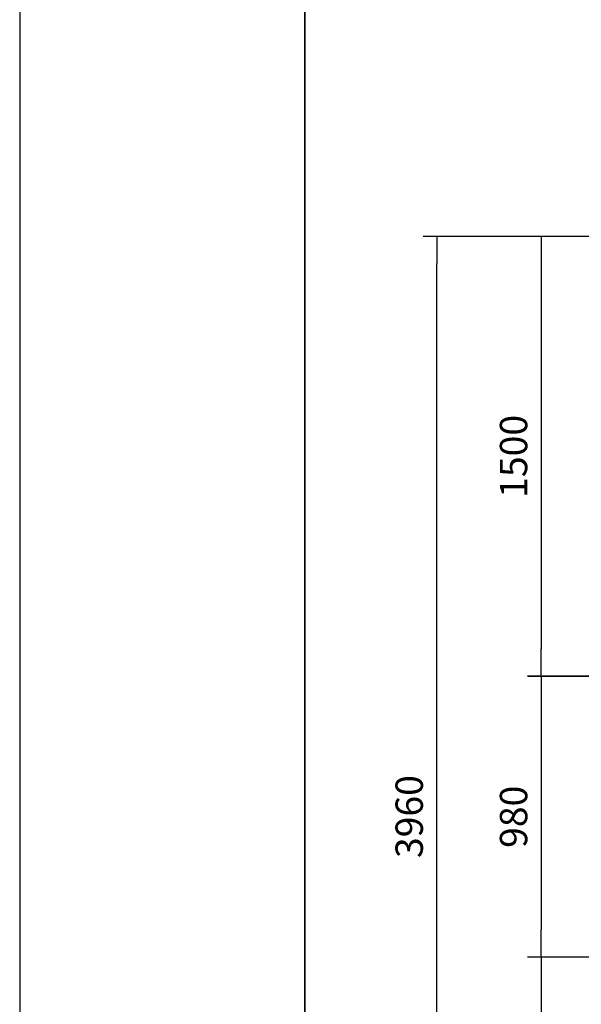
# Model space of a CAD drawing. Units: millimetres. Extents: x -5 to 212, y -5 to 302.
# Drawn here: x -5 to 44, y 81 to 168 of the extents above; entities that cross this region are included whole.
import ezdxf

# ---------------------------------------------------------------- set-up
doc = ezdxf.new("R2010")
doc.units = ezdxf.units.MM
doc.layers.add('Dibujo', color=7, linetype='Continuous')
doc.styles.add('SEACAD_Arial', font='arial.ttf')

# ---------------------------------------------------------------- blocks, each defined once
blk = doc.blocks.new('_SE_FILLED')
at = {"color": 0}
blk.add_line((0, 0), (-1, 0), dxfattribs=at)
blk.add_solid([(0, 0), (-1, -0.1665), (-1, 0.1665), (0, 0)], dxfattribs=at)

msp = doc.modelspace()

# ---------------------------------------------------------------- linework, layer by layer
at = {"layer": 'Dibujo', "color": 0}
msp.add_line((-5.073, 302.032), (-5.073, -4.968), dxfattribs=at)
at = {"layer": 'Dibujo', "color": 7, "linetype": 'Continuous', "lineweight": 35}
msp.add_line((19.927, 287.032), (19.927, 10.032), dxfattribs=at)
at = {"layer": 'Dibujo'}
for p, q in [((128.284, 148.551), (30.307, 148.551)), ((128.881, 148.551), (39.458, 148.551)), ((31.507, 49.253), (31.507, 146.151)), ((40.658, 146.151), (40.658, 112.395)), ((120.762, 109.995), (39.458, 109.995)), ((120.414, 109.982), (39.458, 109.982)), ((40.658, 107.582), (40.658, 87.788)), ((120.414, 85.388), (39.458, 85.388)), ((120.762, 85.376), (39.458, 85.376)), ((40.658, 82.976), (40.658, 49.253))]:
    msp.add_line(p, q, dxfattribs=at)

# ---------------------------------------------------------------- block references
at = {"layer": 'Dibujo', "xscale": 2.4, "yscale": 2.4, "zscale": 2.4}
for p, rotation in [((31.507, 148.551), 90), ((40.658, 148.551), 90), ((40.658, 109.995), 270), ((40.658, 109.982), 90), ((40.658, 85.388), 270), ((40.658, 85.376), 90)]:
    msp.add_blockref('_SE_FILLED', p, dxfattribs=dict(at, rotation=rotation))

# ---------------------------------------------------------------- texts
at = {"layer": 'Dibujo', "char_height": 2.4, "attachment_point": 5, "rotation": 90, "style": 'SEACAD_Arial'}
for s, insert in [('\\A1;1500', (38.233, 129.273)), ('\\A1;3960', (29.082, 97.702)), ('\\A1;980', (38.233, 97.685))]:
    msp.add_mtext(s, dxfattribs=dict(at, insert=insert))

doc.saveas('drawing.dxf')
